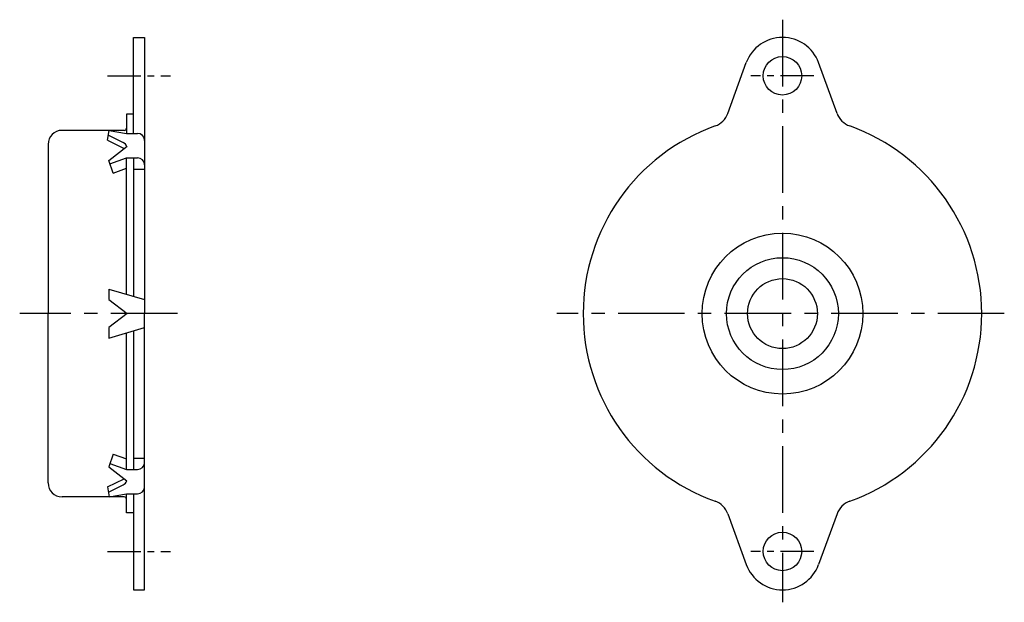
# Model space of a CAD drawing. Extents: x 10 to 365, y 10 to 247.
# Drawn here: x 224 to 365, y 97 to 180 of the extents above; entities that cross this region are included whole.
import ezdxf

# ---------------------------------------------------------------- set-up
doc = ezdxf.new("R2010")
doc.units = 0
doc.header["$MEASUREMENT"] = 0
doc.linetypes.add('CENTER', pattern=[50.8, 31.75, -6.35, 6.35, -6.35])
doc.layers.add('1', color=7, linetype='CONTINUOUS')
doc.layers.add('4', color=1, linetype='CENTER')

msp = doc.modelspace()

# ---------------------------------------------------------------- linework, layer by layer
at = {"layer": '1', "linetype": 'Continuous'}
for p, q in [((240.55, 163.92), (240.55, 177.65)), ((240.55, 177.65), (242.15, 177.65)), ((242.15, 177.65), (242.15, 138.15)), ((325.58, 166.78), (328.22, 174.03)), ((341.2, 166.78), (338.56, 174.03)), ((240.55, 166.65), (239.55, 166.65)), ((239.55, 166.65), (239.55, 163.92)), ((239.25, 164.35), (230.35, 164.35)), ((236.84, 162.93), (237.09, 164.35)), ((236.97, 163.66), (239.09, 162.63)), ((237.09, 164.35), (239.55, 163.92)), ((239.55, 163.92), (241.15, 163.92)), ((228.35, 162.35), (228.35, 138.15)), ((236.84, 162.93), (239.24, 161.77)), ((237.03, 160.03), (239.65, 162.09)), ((237.68, 158.25), (237.03, 160.03)), ((237.2, 159.56), (239.55, 160.42)), ((239.55, 160.42), (241.15, 160.42)), ((239.55, 140.91), (239.55, 160.37)), ((240.55, 160.43), (240.55, 140.62)), ((237.68, 158.25), (239.55, 158.93)), ((240.55, 158.8), (242.15, 158.8)), ((237.03, 141.65), (242.15, 140.15)), ((237.03, 141.65), (237.03, 140.15)), ((237.03, 140.15), (239.65, 138.15)), ((228.35, 113.95), (228.35, 138.15)), ((239.65, 138.15), (237.03, 136.15)), ((242.15, 98.65), (242.15, 138.15)), ((237.03, 134.65), (242.15, 136.15)), ((237.03, 136.15), (237.03, 134.65)), ((239.55, 115.88), (239.55, 135.39)), ((240.55, 135.68), (240.55, 115.88)), ((237.68, 118.05), (237.03, 116.27)), ((237.68, 118.05), (239.55, 117.37)), ((240.55, 117.5), (242.15, 117.5)), ((237.03, 116.27), (239.6, 114.25)), ((237.2, 116.74), (239.55, 115.88)), ((239.55, 115.88), (241.15, 115.88)), ((236.84, 113.37), (239.24, 114.53)), ((236.84, 113.37), (237.09, 111.95)), ((236.97, 112.64), (239.09, 113.67)), ((239.25, 111.95), (230.35, 111.95)), ((237.09, 111.95), (239.55, 112.38)), ((239.55, 109.65), (239.55, 112.38)), ((239.55, 112.38), (241.15, 112.38)), ((240.55, 112.38), (240.55, 98.65)), ((240.55, 109.65), (239.55, 109.65)), ((325.58, 109.52), (328.22, 102.27)), ((341.2, 109.52), (338.56, 102.27)), ((240.55, 98.65), (242.15, 98.65))]:
    msp.add_line(p, q, dxfattribs=at)
for centre, radius in [((333.39, 172.15), 2.75), ((333.39, 138.15), 11.5), ((333.39, 138.15), 8), ((333.39, 138.15), 5), ((333.39, 104.15), 2.75)]:
    msp.add_circle(centre, radius, dxfattribs=at)
for centre, radius, start, end in [((333.39, 172.15), 5.5, 20.0001, 160.0001), ((322.76, 167.8), 3, 289.7177, 340), ((344.02, 167.8), 3, 200, 250.2822), ((333.39, 138.15), 28.5, 109.7177, 250.2823), ((333.39, 138.15), 28.5, 289.7178, 70.2822), ((230.35, 162.35), 2, 90, 180), ((239.25, 164.65), 0.3, 270, 0), ((241.15, 162.92), 1, 0, 90), ((238.65, 161.73), 1, 18.6384, 64.1294), ((241.15, 159.42), 1, 0, 90), ((241.15, 116.88), 1, 270, 0), ((238.65, 114.57), 1, 295.8706, 341.3616), ((230.35, 113.95), 2, 180, 270), ((241.15, 113.38), 1, 270, 0), ((239.25, 111.65), 0.3, 0, 90), ((239.25, 111.64), 0.3, 0, 90), ((322.76, 108.5), 3, 20, 70.2823), ((344.02, 108.5), 3, 109.7178, 160), ((333.39, 104.15), 5.5, 200, 339.9999)]:
    msp.add_arc(centre, radius, start, end, dxfattribs=at)
at = {"layer": '4', "linetype": 'CENTER', "ltscale": 0.3}
for p, q in [((333.39, 180.17), (333.39, 96.88)), ((246.86, 138.15), (224.29, 138.15)), ((365.12, 138.15), (301.1, 138.15))]:
    msp.add_line(p, q, dxfattribs=at)
at = {"layer": '4', "linetype": 'CENTER', "ltscale": 0.15}
for p, q in [((236.85, 172.15), (245.85, 172.15)), ((337.89, 172.15), (328.89, 172.15)), ((236.85, 104.15), (245.85, 104.15)), ((337.89, 104.15), (328.89, 104.15))]:
    msp.add_line(p, q, dxfattribs=at)

doc.saveas('drawing.dxf')
